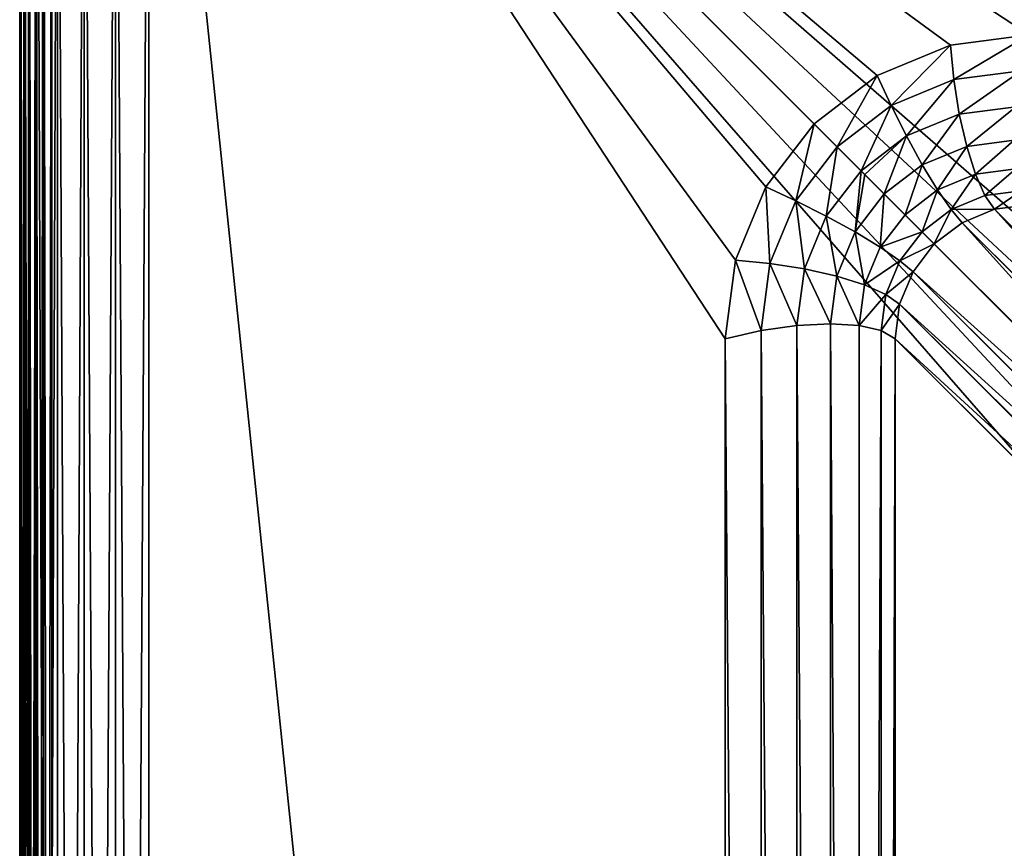
# Model space of a CAD drawing. Units: metres. Extents: x 0.017 to 0.917, y -0.04 to 0.86.
# Drawn here: x 0.017 to 0.169, y 0.625 to 0.753 of the extents above; entities that cross this region are included whole.
import ezdxf

# ---------------------------------------------------------------- set-up
doc = ezdxf.new("R2010")
doc.units = ezdxf.units.M
doc.layers.get('0').update_dxf_attribs({"true_color": 0xff5454})

# ---------------------------------------------------------------- blocks, each defined once
blk = doc.blocks.new('Agrupar_4')
for p, q in [((-0.29924, -0.65, 0.02), (-0.29924, 0.21, 0.02)), ((-0.29924, 0.21, 0.49), (-0.29924, -0.65, 0.49)), ((-0.29856, 0.21, 0.01482), (-0.29856, -0.65, 0.01482)), ((-0.29856, 0.21, 0.49518), (-0.29856, -0.65, 0.49518)), ((-0.29656, 0.21, 0.01), (-0.29656, -0.65, 0.01)), ((-0.29656, 0.21, 0.5), (-0.29656, -0.65, 0.5)), ((-0.29338, 0.21, 0.00586), (-0.29338, -0.65, 0.00586)), ((-0.29338, 0.21, 0.50414), (-0.29338, -0.65, 0.50414)), ((-0.28924, 0.21, 0.00268), (-0.28924, -0.65, 0.00268)), ((-0.28924, 0.21, 0.50732), (-0.28924, -0.65, 0.50732)), ((-0.28441, 0.21, 0.00068), (-0.28441, -0.65, 0.00068)), ((-0.27924, 0.21), (-0.27924, -0.65)), ((-0.27924, -0.65, 0.51), (-0.27924, 0.21, 0.51)), ((-0.14293, 0.12076, 0.51), (-0.15511, 0.11915, 0.51)), ((-0.15511, 0.11915, 0.51), (-0.16646, 0.11445, 0.51)), ((-0.15459, 0.11382, 0.50932), (-0.15511, 0.11915, 0.51)), ((-0.16646, 0.11445, 0.51), (-0.17621, 0.10697, 0.51)), ((-0.1643, 0.1098, 0.50932), (-0.16646, 0.11445, 0.51)), ((-0.15459, 0.11382, 0.50932), (-0.14417, 0.1152, 0.50932)), ((-0.1643, 0.1098, 0.50932), (-0.15459, 0.11382, 0.50932)), ((-0.15374, 0.10848, 0.50732), (-0.15459, 0.11382, 0.50932)), ((-0.17264, 0.1034, 0.50932), (-0.1643, 0.1098, 0.50932)), ((-0.16192, 0.10509, 0.50732), (-0.1643, 0.1098, 0.50932)), ((-0.16192, 0.10509, 0.50732), (-0.15374, 0.10848, 0.50732)), ((-0.15374, 0.10848, 0.50732), (-0.14496, 0.10963, 0.50732)), ((-0.15259, 0.10348, 0.50414), (-0.15374, 0.10848, 0.50732)), ((-0.17621, 0.10697, 0.51), (-0.18369, 0.09722, 0.51)), ((-0.17264, 0.1034, 0.50932), (-0.17621, 0.10697, 0.51)), ((-0.16894, 0.0997, 0.50732), (-0.16192, 0.10509, 0.50732)), ((-0.15946, 0.10064, 0.50414), (-0.16192, 0.10509, 0.50732)), ((-0.15259, 0.10348, 0.50414), (-0.14523, 0.10445, 0.50414)), ((-0.17904, 0.09507, 0.50932), (-0.17264, 0.1034, 0.50932)), ((-0.16894, 0.0997, 0.50732), (-0.17264, 0.1034, 0.50932)), ((-0.15946, 0.10064, 0.50414), (-0.15259, 0.10348, 0.50414)), ((-0.15124, 0.09918, 0.5), (-0.15259, 0.10348, 0.50414)), ((-0.16535, 0.09612, 0.50414), (-0.15946, 0.10064, 0.50414)), ((-0.1571, 0.09675, 0.5), (-0.15946, 0.10064, 0.50414)), ((-0.17433, 0.09268, 0.50732), (-0.16894, 0.0997, 0.50732)), ((-0.16835, 0.09911, 0.5068), (-0.16894, 0.0997, 0.50732)), ((-0.16535, 0.09612, 0.50414), (-0.16835, 0.09911, 0.5068)), ((-0.1571, 0.09675, 0.5), (-0.15124, 0.09918, 0.5)), ((-0.15124, 0.09918, 0.5), (-0.14496, 0.1, 0.5)), ((-0.14978, 0.09585, 0.49518), (-0.15124, 0.09918, 0.5)), ((-0.18369, 0.09722, 0.51), (-0.18839, 0.08587, 0.51)), ((-0.17904, 0.09507, 0.50932), (-0.18369, 0.09722, 0.51)), ((-0.16988, 0.09022, 0.50414), (-0.16535, 0.09612, 0.50414)), ((-0.16213, 0.09289, 0.5), (-0.16535, 0.09612, 0.50414)), ((-0.16213, 0.09289, 0.5), (-0.1571, 0.09675, 0.5)), ((-0.155, 0.09369, 0.49518), (-0.1571, 0.09675, 0.5)), ((-0.14978, 0.09585, 0.49518), (-0.14417, 0.09659, 0.49518)), ((-0.18306, 0.08536, 0.50932), (-0.17904, 0.09507, 0.50932)), ((-0.17433, 0.09268, 0.50732), (-0.17904, 0.09507, 0.50932)), ((-0.155, 0.09369, 0.49518), (-0.14978, 0.09585, 0.49518)), ((-0.1483, 0.09374, 0.49), (-0.14978, 0.09585, 0.49518)), ((-0.15949, 0.09025, 0.49518), (-0.155, 0.09369, 0.49518)), ((-0.1533, 0.09166, 0.49), (-0.155, 0.09369, 0.49518)), ((-0.1533, 0.09166, 0.49), (-0.1483, 0.09374, 0.49)), ((-0.1483, 0.09374, 0.49), (-0.14293, 0.09444, 0.49)), ((-0.1483, 0.09374, 0.49), (-0.07385, 0.01929, 0.222)), ((-0.17772, 0.0845, 0.50732), (-0.17433, 0.09268, 0.50732)), ((-0.16988, 0.09022, 0.50414), (-0.17433, 0.09268, 0.50732)), ((-0.16599, 0.08786, 0.5), (-0.16213, 0.09289, 0.5)), ((-0.15949, 0.09025, 0.49518), (-0.16213, 0.09289, 0.5)), ((-0.1576, 0.08836, 0.49), (-0.1533, 0.09166, 0.49)), ((-0.1533, 0.09166, 0.49), (-0.07886, 0.01722, 0.222)), ((-0.17272, 0.08336, 0.50414), (-0.16988, 0.09022, 0.50414)), ((-0.16599, 0.08786, 0.5), (-0.16988, 0.09022, 0.50414)), ((-0.16293, 0.08576, 0.49518), (-0.15949, 0.09025, 0.49518)), ((-0.1576, 0.08836, 0.49), (-0.15949, 0.09025, 0.49518)), ((-0.16841, 0.08201, 0.5), (-0.16599, 0.08786, 0.5)), ((-0.16293, 0.08576, 0.49518), (-0.16599, 0.08786, 0.5)), ((-0.1609, 0.08407, 0.49), (-0.1576, 0.08836, 0.49)), ((-0.1576, 0.08836, 0.49), (-0.08316, 0.01392, 0.222)), ((-0.18839, 0.08587, 0.51), (-0.19, 0.07369, 0.51)), ((-0.18306, 0.08536, 0.50932), (-0.18839, 0.08587, 0.51)), ((-0.16509, 0.08054, 0.49518), (-0.16293, 0.08576, 0.49518)), ((-0.1609, 0.08407, 0.49), (-0.16293, 0.08576, 0.49518)), ((-0.18443, 0.07494, 0.50932), (-0.18306, 0.08536, 0.50932)), ((-0.17772, 0.0845, 0.50732), (-0.18306, 0.08536, 0.50932)), ((-0.17887, 0.07572, 0.50732), (-0.17772, 0.0845, 0.50732)), ((-0.17272, 0.08336, 0.50414), (-0.17772, 0.0845, 0.50732)), ((-0.16297, 0.07906, 0.49), (-0.1609, 0.08407, 0.49)), ((-0.1609, 0.08407, 0.49), (-0.08646, 0.00962, 0.222)), ((-0.17369, 0.07599, 0.50414), (-0.17272, 0.08336, 0.50414)), ((-0.16841, 0.08201, 0.5), (-0.17272, 0.08336, 0.50414)), ((-0.16924, 0.07572, 0.5), (-0.16841, 0.08201, 0.5)), ((-0.16509, 0.08054, 0.49518), (-0.16841, 0.08201, 0.5)), ((-0.16583, 0.07494, 0.49518), (-0.16509, 0.08054, 0.49518)), ((-0.16297, 0.07906, 0.49), (-0.16509, 0.08054, 0.49518)), ((-0.16368, 0.07369, 0.49), (-0.16297, 0.07906, 0.49)), ((-0.16297, 0.07906, 0.49), (-0.08853, 0.00462, 0.222)), ((-0.18443, 0.07494, 0.50932), (-0.19, 0.07369, 0.51)), ((-0.17887, 0.07572, 0.50732), (-0.18443, 0.07494, 0.50932)), ((-0.18443, -0.65, 0.50932), (-0.18443, 0.07494, 0.50932)), ((-0.17369, 0.07599, 0.50414), (-0.17887, 0.07572, 0.50732)), ((-0.17887, -0.65, 0.50732), (-0.17887, 0.07572, 0.50732)), ((-0.17369, -0.65, 0.50414), (-0.17369, 0.07599, 0.50414)), ((-0.16924, 0.07572, 0.5), (-0.17369, 0.07599, 0.50414)), ((-0.16924, -0.65, 0.5), (-0.16924, 0.07572, 0.5)), ((-0.16583, 0.07494, 0.49518), (-0.16924, 0.07572, 0.5)), ((-0.16583, -0.65, 0.49518), (-0.16583, 0.07494, 0.49518)), ((-0.16368, 0.07369, 0.49), (-0.16583, 0.07494, 0.49518)), ((-0.19, 0.07369, 0.51), (-0.19, -0.65, 0.51)), ((-0.08924, -0.00076, 0.222), (-0.16368, 0.07369, 0.49)), ((-0.16368, -0.65, 0.49), (-0.16368, 0.07369, 0.49))]:
    blk.add_line(p, q)
at = {"color": 250, "true_color": 0x282634}
blk.add_line((-0.28441, 0.21, 0.50932), (-0.28441, -0.65, 0.50932), dxfattribs=at)
mesh = blk.add_polyface(dxfattribs=at)
corners = [(-0.29924, 0.21, 0.49), (-0.29924, -0.65, 0.02), (-0.29924, -0.65, 0.49), (-0.29924, 0.21, 0.02)]
mesh.append_faces([[corners[k] for k in face] for face in [(0, 1, 2), (1, 0, 3)]], dxfattribs={"vtx0": -1, "color": 250})
mesh = blk.add_polyface(dxfattribs=at)
corners = [(-0.29924, 0.21, 0.02), (-0.29856, -0.65, 0.01482), (-0.29924, -0.65, 0.02), (-0.29856, 0.21, 0.01482)]
mesh.append_faces([[corners[k] for k in face] for face in [(0, 1, 2), (1, 0, 3)]], dxfattribs={"vtx0": -1, "color": 250})
mesh = blk.add_polyface(dxfattribs=at)
corners = [(-0.29856, 0.21, 0.49518), (-0.29924, -0.65, 0.49), (-0.29856, -0.65, 0.49518), (-0.29924, 0.21, 0.49)]
mesh.append_faces([[corners[k] for k in face] for face in [(0, 1, 2), (1, 0, 3)]], dxfattribs={"vtx0": -1, "color": 250})
mesh = blk.add_polyface(dxfattribs=at)
corners = [(-0.29856, 0.21, 0.01482), (-0.29656, -0.65, 0.01), (-0.29856, -0.65, 0.01482), (-0.29656, 0.21, 0.01)]
mesh.append_faces([[corners[k] for k in face] for face in [(0, 1, 2), (1, 0, 3)]], dxfattribs={"vtx0": -1, "color": 250})
mesh = blk.add_polyface(dxfattribs=at)
corners = [(-0.29656, 0.21, 0.5), (-0.29856, -0.65, 0.49518), (-0.29656, -0.65, 0.5), (-0.29856, 0.21, 0.49518)]
mesh.append_faces([[corners[k] for k in face] for face in [(0, 1, 2), (1, 0, 3)]], dxfattribs={"vtx0": -1, "color": 250})
mesh = blk.add_polyface(dxfattribs=at)
corners = [(-0.29656, 0.21, 0.01), (-0.29338, -0.65, 0.00586), (-0.29656, -0.65, 0.01), (-0.29338, 0.21, 0.00586)]
mesh.append_faces([[corners[k] for k in face] for face in [(0, 1, 2), (1, 0, 3)]], dxfattribs={"vtx0": -1, "color": 250})
mesh = blk.add_polyface(dxfattribs=at)
corners = [(-0.29338, 0.21, 0.50414), (-0.29656, -0.65, 0.5), (-0.29338, -0.65, 0.50414), (-0.29656, 0.21, 0.5)]
mesh.append_faces([[corners[k] for k in face] for face in [(0, 1, 2), (1, 0, 3)]], dxfattribs={"vtx0": -1, "color": 250})
mesh = blk.add_polyface(dxfattribs=at)
corners = [(-0.28924, 0.21, 0.00268), (-0.29338, -0.65, 0.00586), (-0.29338, 0.21, 0.00586), (-0.28924, -0.65, 0.00268)]
mesh.append_faces([[corners[k] for k in face] for face in [(0, 1, 2), (1, 0, 3)]], dxfattribs={"vtx0": -1, "color": 250})
mesh = blk.add_polyface(dxfattribs=at)
corners = [(-0.28924, -0.65, 0.50732), (-0.29338, 0.21, 0.50414), (-0.29338, -0.65, 0.50414), (-0.28924, 0.21, 0.50732)]
mesh.append_faces([[corners[k] for k in face] for face in [(0, 1, 2), (1, 0, 3)]], dxfattribs={"vtx0": -1, "color": 250})
mesh = blk.add_polyface(dxfattribs=at)
corners = [(-0.28441, 0.21, 0.00068), (-0.28924, -0.65, 0.00268), (-0.28924, 0.21, 0.00268), (-0.28441, -0.65, 0.00068)]
mesh.append_faces([[corners[k] for k in face] for face in [(0, 1, 2), (1, 0, 3)]], dxfattribs={"vtx0": -1, "color": 250})
mesh = blk.add_polyface(dxfattribs=at)
corners = [(-0.28441, -0.65, 0.50932), (-0.28924, 0.21, 0.50732), (-0.28924, -0.65, 0.50732), (-0.28441, 0.21, 0.50932)]
mesh.append_faces([[corners[k] for k in face] for face in [(0, 1, 2), (1, 0, 3)]], dxfattribs={"vtx0": -1, "color": 250})
mesh = blk.add_polyface(dxfattribs=at)
corners = [(-0.27924, 0.21), (-0.28441, -0.65, 0.00068), (-0.28441, 0.21, 0.00068), (-0.27924, -0.65)]
mesh.append_faces([[corners[k] for k in face] for face in [(0, 1, 2), (1, 0, 3)]], dxfattribs={"vtx0": -1, "color": 250})
mesh = blk.add_polyface(dxfattribs=at)
corners = [(-0.27924, -0.65, 0.51), (-0.28441, 0.21, 0.50932), (-0.28441, -0.65, 0.50932), (-0.27924, 0.21, 0.51)]
mesh.append_faces([[corners[k] for k in face] for face in [(0, 1, 2), (1, 0, 3)]], dxfattribs={"vtx0": -1, "color": 250})
mesh = blk.add_polyface(dxfattribs=at)
corners = [(-0.08924, -0.65), (-0.27924, -0.65), (-0.08924, -0.02), (-0.27924, 0.21), (-0.08787, -0.00965), (-0.08388, 0), (-0.07752, 0.00828), (-0.06924, 0.01464), (-0.05959, 0.01864), (0.58076, 0.21), (-0.04924, 0.02), (0.58076, 0.02)]
mesh.append_faces([[corners[k] for k in face] for face in [(10, 9, 11)]], dxfattribs={"vtx0": -1, "color": 250})
mesh.append_faces([[corners[k] for k in face] for face in [(3, 4, 1), (4, 3, 5), (5, 3, 6), (6, 3, 7), (7, 3, 8), (8, 9, 10)]], dxfattribs={"vtx0": -1, "vtx1": -1, "color": 250})
mesh.append_faces([[corners[k] for k in face] for face in [(8, 3, 9), (1, 4, 2)]], dxfattribs={"vtx0": -1, "vtx2": -1, "color": 250})
mesh.append_faces([[corners[k] for k in face] for face in [(0, 1, 2)]], dxfattribs={"vtx1": -1, "color": 250})
mesh = blk.add_polyface(dxfattribs=at)
corners = [(-0.19, -0.65, 0.51), (-0.27924, 0.21, 0.51), (-0.27924, -0.65, 0.51), (-0.19, 0.07369, 0.51), (-0.18839, 0.08587, 0.51), (-0.18369, 0.09722, 0.51), (-0.17621, 0.10697, 0.51), (-0.16646, 0.11445, 0.51), (-0.15511, 0.11915, 0.51), (-0.14293, 0.12076, 0.51), (0.58076, 0.21, 0.51), (0.58076, 0.12076, 0.51)]
mesh.append_faces([[corners[k] for k in face] for face in [(0, 1, 2), (10, 9, 11)]], dxfattribs={"vtx0": -1, "color": 250})
mesh.append_faces([[corners[k] for k in face] for face in [(1, 9, 10)]], dxfattribs={"vtx0": -1, "vtx1": -1, "color": 250})
mesh.append_faces([[corners[k] for k in face] for face in [(1, 0, 3), (1, 3, 4), (1, 4, 5), (1, 5, 6), (1, 6, 7), (1, 7, 8), (1, 8, 9)]], dxfattribs={"vtx0": -1, "vtx2": -1, "color": 250})
mesh = blk.add_polyface(dxfattribs=at)
corners = [(-0.15459, 0.11382, 0.50932), (-0.14293, 0.12076, 0.51), (-0.15511, 0.11915, 0.51), (-0.14417, 0.1152, 0.50932)]
mesh.append_faces([[corners[k] for k in face] for face in [(0, 1, 2), (1, 0, 3)]], dxfattribs={"vtx0": -1, "color": 250})
mesh = blk.add_polyface(dxfattribs=at)
corners = [(-0.1643, 0.1098, 0.50932), (-0.15511, 0.11915, 0.51), (-0.16646, 0.11445, 0.51), (-0.15459, 0.11382, 0.50932)]
mesh.append_faces([[corners[k] for k in face] for face in [(0, 1, 2), (1, 0, 3)]], dxfattribs={"vtx0": -1, "color": 250})
mesh = blk.add_polyface(dxfattribs=at)
corners = [(-0.17264, 0.1034, 0.50932), (-0.16646, 0.11445, 0.51), (-0.17621, 0.10697, 0.51), (-0.1643, 0.1098, 0.50932)]
mesh.append_faces([[corners[k] for k in face] for face in [(0, 1, 2), (1, 0, 3)]], dxfattribs={"vtx0": -1, "color": 250})
mesh = blk.add_polyface(dxfattribs=at)
corners = [(-0.15374, 0.10848, 0.50732), (-0.14417, 0.1152, 0.50932), (-0.15459, 0.11382, 0.50932), (-0.14496, 0.10963, 0.50732)]
mesh.append_faces([[corners[k] for k in face] for face in [(0, 1, 2), (1, 0, 3)]], dxfattribs={"vtx0": -1, "color": 250})
mesh = blk.add_polyface(dxfattribs=at)
corners = [(-0.16192, 0.10509, 0.50732), (-0.15459, 0.11382, 0.50932), (-0.1643, 0.1098, 0.50932), (-0.15374, 0.10848, 0.50732)]
mesh.append_faces([[corners[k] for k in face] for face in [(0, 1, 2), (1, 0, 3)]], dxfattribs={"vtx0": -1, "color": 250})
mesh = blk.add_polyface(dxfattribs=at)
corners = [(-0.16894, 0.0997, 0.50732), (-0.1643, 0.1098, 0.50932), (-0.17264, 0.1034, 0.50932), (-0.16192, 0.10509, 0.50732)]
mesh.append_faces([[corners[k] for k in face] for face in [(0, 1, 2), (1, 0, 3)]], dxfattribs={"vtx0": -1, "color": 250})
mesh = blk.add_polyface(dxfattribs=at)
corners = [(-0.15946, 0.10064, 0.50414), (-0.15374, 0.10848, 0.50732), (-0.16192, 0.10509, 0.50732), (-0.15259, 0.10348, 0.50414)]
mesh.append_faces([[corners[k] for k in face] for face in [(0, 1, 2), (1, 0, 3)]], dxfattribs={"vtx0": -1, "color": 250})
mesh = blk.add_polyface(dxfattribs=at)
corners = [(-0.15259, 0.10348, 0.50414), (-0.14496, 0.10963, 0.50732), (-0.15374, 0.10848, 0.50732), (-0.14523, 0.10445, 0.50414)]
mesh.append_faces([[corners[k] for k in face] for face in [(0, 1, 2), (1, 0, 3)]], dxfattribs={"vtx0": -1, "color": 250})
mesh = blk.add_polyface(dxfattribs=at)
corners = [(-0.17904, 0.09507, 0.50932), (-0.17621, 0.10697, 0.51), (-0.18369, 0.09722, 0.51), (-0.17264, 0.1034, 0.50932)]
mesh.append_faces([[corners[k] for k in face] for face in [(0, 1, 2), (1, 0, 3)]], dxfattribs={"vtx0": -1, "color": 250})
mesh = blk.add_polyface(dxfattribs=at)
corners = [(-0.16835, 0.09911, 0.5068), (-0.16192, 0.10509, 0.50732), (-0.16894, 0.0997, 0.50732), (-0.16535, 0.09612, 0.50414), (-0.15946, 0.10064, 0.50414)]
mesh.append_faces([[corners[k] for k in face] for face in [(0, 1, 2), (1, 3, 4)]], dxfattribs={"vtx0": -1, "color": 250})
mesh.append_faces([[corners[k] for k in face] for face in [(1, 0, 3)]], dxfattribs={"vtx0": -1, "vtx2": -1, "color": 250})
mesh = blk.add_polyface(dxfattribs=at)
corners = [(-0.15124, 0.09918, 0.5), (-0.14523, 0.10445, 0.50414), (-0.15259, 0.10348, 0.50414), (-0.14496, 0.1, 0.5)]
mesh.append_faces([[corners[k] for k in face] for face in [(0, 1, 2), (1, 0, 3)]], dxfattribs={"vtx0": -1, "color": 250})
mesh = blk.add_polyface(dxfattribs=at)
corners = [(-0.17433, 0.09268, 0.50732), (-0.17264, 0.1034, 0.50932), (-0.17904, 0.09507, 0.50932), (-0.16894, 0.0997, 0.50732)]
mesh.append_faces([[corners[k] for k in face] for face in [(0, 1, 2), (1, 0, 3)]], dxfattribs={"vtx0": -1, "color": 250})
mesh = blk.add_polyface(dxfattribs=at)
corners = [(-0.1571, 0.09675, 0.5), (-0.15259, 0.10348, 0.50414), (-0.15946, 0.10064, 0.50414), (-0.15124, 0.09918, 0.5)]
mesh.append_faces([[corners[k] for k in face] for face in [(0, 1, 2), (1, 0, 3)]], dxfattribs={"vtx0": -1, "color": 250})
mesh = blk.add_polyface(dxfattribs=at)
corners = [(-0.16213, 0.09289, 0.5), (-0.15946, 0.10064, 0.50414), (-0.16535, 0.09612, 0.50414), (-0.1571, 0.09675, 0.5)]
mesh.append_faces([[corners[k] for k in face] for face in [(0, 1, 2), (1, 0, 3)]], dxfattribs={"vtx0": -1, "color": 250})
mesh = blk.add_polyface(dxfattribs=at)
corners = [(-0.16988, 0.09022, 0.50414), (-0.16894, 0.0997, 0.50732), (-0.17433, 0.09268, 0.50732), (-0.16835, 0.09911, 0.5068), (-0.16535, 0.09612, 0.50414)]
mesh.append_faces([[corners[k] for k in face] for face in [(0, 1, 2), (3, 0, 4)]], dxfattribs={"vtx0": -1, "color": 250})
mesh.append_faces([[corners[k] for k in face] for face in [(1, 0, 3)]], dxfattribs={"vtx0": -1, "vtx1": -1, "color": 250})
mesh = blk.add_polyface(dxfattribs=at)
corners = [(-0.15124, 0.09918, 0.5), (-0.155, 0.09369, 0.49518), (-0.14978, 0.09585, 0.49518), (-0.1571, 0.09675, 0.5)]
mesh.append_faces([[corners[k] for k in face] for face in [(0, 1, 2), (1, 0, 3)]], dxfattribs={"vtx0": -1, "color": 250})
mesh = blk.add_polyface(dxfattribs=at)
corners = [(-0.14496, 0.1, 0.5), (-0.14978, 0.09585, 0.49518), (-0.14417, 0.09659, 0.49518), (-0.15124, 0.09918, 0.5)]
mesh.append_faces([[corners[k] for k in face] for face in [(0, 1, 2), (1, 0, 3)]], dxfattribs={"vtx0": -1, "color": 250})
mesh = blk.add_polyface(dxfattribs=at)
corners = [(-0.18306, 0.08536, 0.50932), (-0.18369, 0.09722, 0.51), (-0.18839, 0.08587, 0.51), (-0.17904, 0.09507, 0.50932)]
mesh.append_faces([[corners[k] for k in face] for face in [(0, 1, 2), (1, 0, 3)]], dxfattribs={"vtx0": -1, "color": 250})
mesh = blk.add_polyface(dxfattribs=at)
corners = [(-0.16599, 0.08786, 0.5), (-0.16535, 0.09612, 0.50414), (-0.16988, 0.09022, 0.50414), (-0.16213, 0.09289, 0.5)]
mesh.append_faces([[corners[k] for k in face] for face in [(0, 1, 2), (1, 0, 3)]], dxfattribs={"vtx0": -1, "color": 250})
mesh = blk.add_polyface(dxfattribs=at)
corners = [(-0.1571, 0.09675, 0.5), (-0.15949, 0.09025, 0.49518), (-0.155, 0.09369, 0.49518), (-0.16213, 0.09289, 0.5)]
mesh.append_faces([[corners[k] for k in face] for face in [(0, 1, 2), (1, 0, 3)]], dxfattribs={"vtx0": -1, "color": 250})
mesh = blk.add_polyface(dxfattribs=at)
corners = [(-0.14417, 0.09659, 0.49518), (-0.1483, 0.09374, 0.49), (-0.14293, 0.09444, 0.49), (-0.14978, 0.09585, 0.49518)]
mesh.append_faces([[corners[k] for k in face] for face in [(0, 1, 2), (1, 0, 3)]], dxfattribs={"vtx0": -1, "color": 250})
mesh = blk.add_polyface(dxfattribs=at)
corners = [(-0.17772, 0.0845, 0.50732), (-0.17904, 0.09507, 0.50932), (-0.18306, 0.08536, 0.50932), (-0.17433, 0.09268, 0.50732)]
mesh.append_faces([[corners[k] for k in face] for face in [(0, 1, 2), (1, 0, 3)]], dxfattribs={"vtx0": -1, "color": 250})
mesh = blk.add_polyface(dxfattribs=at)
corners = [(-0.1483, 0.09374, 0.49), (-0.155, 0.09369, 0.49518), (-0.1533, 0.09166, 0.49), (-0.14978, 0.09585, 0.49518)]
mesh.append_faces([[corners[k] for k in face] for face in [(0, 1, 2), (1, 0, 3)]], dxfattribs={"vtx0": -1, "color": 250})
mesh = blk.add_polyface(dxfattribs=at)
corners = [(-0.155, 0.09369, 0.49518), (-0.1576, 0.08836, 0.49), (-0.1533, 0.09166, 0.49), (-0.15949, 0.09025, 0.49518)]
mesh.append_faces([[corners[k] for k in face] for face in [(0, 1, 2), (1, 0, 3)]], dxfattribs={"vtx0": -1, "color": 250})
mesh = blk.add_polyface(dxfattribs=at)
corners = [(-0.1483, 0.09374, 0.49), (-0.07886, 0.01722, 0.222), (-0.07385, 0.01929, 0.222), (-0.1533, 0.09166, 0.49)]
mesh.append_faces([[corners[k] for k in face] for face in [(0, 1, 2), (1, 0, 3)]], dxfattribs={"vtx0": -1, "color": 250})
mesh = blk.add_polyface(dxfattribs=at)
corners = [(-0.14293, 0.09444, 0.49), (-0.07385, 0.01929, 0.222), (-0.06848, 0.02, 0.222), (-0.1483, 0.09374, 0.49)]
mesh.append_faces([[corners[k] for k in face] for face in [(0, 1, 2), (1, 0, 3)]], dxfattribs={"vtx0": -1, "color": 250})
mesh = blk.add_polyface(dxfattribs=at)
corners = [(-0.17272, 0.08336, 0.50414), (-0.17433, 0.09268, 0.50732), (-0.17772, 0.0845, 0.50732), (-0.16988, 0.09022, 0.50414)]
mesh.append_faces([[corners[k] for k in face] for face in [(0, 1, 2), (1, 0, 3)]], dxfattribs={"vtx0": -1, "color": 250})
mesh = blk.add_polyface(dxfattribs=at)
corners = [(-0.15949, 0.09025, 0.49518), (-0.16599, 0.08786, 0.5), (-0.16293, 0.08576, 0.49518), (-0.16213, 0.09289, 0.5)]
mesh.append_faces([[corners[k] for k in face] for face in [(0, 1, 2), (1, 0, 3)]], dxfattribs={"vtx0": -1, "color": 250})
mesh = blk.add_polyface(dxfattribs=at)
corners = [(-0.1533, 0.09166, 0.49), (-0.08316, 0.01392, 0.222), (-0.07886, 0.01722, 0.222), (-0.1576, 0.08836, 0.49)]
mesh.append_faces([[corners[k] for k in face] for face in [(0, 1, 2), (1, 0, 3)]], dxfattribs={"vtx0": -1, "color": 250})
mesh = blk.add_polyface(dxfattribs=at)
corners = [(-0.16841, 0.08201, 0.5), (-0.16988, 0.09022, 0.50414), (-0.17272, 0.08336, 0.50414), (-0.16599, 0.08786, 0.5)]
mesh.append_faces([[corners[k] for k in face] for face in [(0, 1, 2), (1, 0, 3)]], dxfattribs={"vtx0": -1, "color": 250})
mesh = blk.add_polyface(dxfattribs=at)
corners = [(-0.1576, 0.08836, 0.49), (-0.16293, 0.08576, 0.49518), (-0.1609, 0.08407, 0.49), (-0.15949, 0.09025, 0.49518)]
mesh.append_faces([[corners[k] for k in face] for face in [(0, 1, 2), (1, 0, 3)]], dxfattribs={"vtx0": -1, "color": 250})
mesh = blk.add_polyface(dxfattribs=at)
corners = [(-0.16293, 0.08576, 0.49518), (-0.16841, 0.08201, 0.5), (-0.16509, 0.08054, 0.49518), (-0.16599, 0.08786, 0.5)]
mesh.append_faces([[corners[k] for k in face] for face in [(0, 1, 2), (1, 0, 3)]], dxfattribs={"vtx0": -1, "color": 250})
mesh = blk.add_polyface(dxfattribs=at)
corners = [(-0.08316, 0.01392, 0.222), (-0.1609, 0.08407, 0.49), (-0.08646, 0.00962, 0.222), (-0.1576, 0.08836, 0.49)]
mesh.append_faces([[corners[k] for k in face] for face in [(0, 1, 2), (1, 0, 3)]], dxfattribs={"vtx0": -1, "color": 250})
mesh = blk.add_polyface(dxfattribs=at)
corners = [(-0.18443, 0.07494, 0.50932), (-0.18839, 0.08587, 0.51), (-0.19, 0.07369, 0.51), (-0.18306, 0.08536, 0.50932)]
mesh.append_faces([[corners[k] for k in face] for face in [(0, 1, 2), (1, 0, 3)]], dxfattribs={"vtx0": -1, "color": 250})
mesh = blk.add_polyface(dxfattribs=at)
corners = [(-0.1609, 0.08407, 0.49), (-0.16509, 0.08054, 0.49518), (-0.16297, 0.07906, 0.49), (-0.16293, 0.08576, 0.49518)]
mesh.append_faces([[corners[k] for k in face] for face in [(0, 1, 2), (1, 0, 3)]], dxfattribs={"vtx0": -1, "color": 250})
mesh = blk.add_polyface(dxfattribs=at)
corners = [(-0.17887, 0.07572, 0.50732), (-0.18306, 0.08536, 0.50932), (-0.18443, 0.07494, 0.50932), (-0.17772, 0.0845, 0.50732)]
mesh.append_faces([[corners[k] for k in face] for face in [(0, 1, 2), (1, 0, 3)]], dxfattribs={"vtx0": -1, "color": 250})
mesh = blk.add_polyface(dxfattribs=at)
corners = [(-0.17369, 0.07599, 0.50414), (-0.17772, 0.0845, 0.50732), (-0.17887, 0.07572, 0.50732), (-0.17272, 0.08336, 0.50414)]
mesh.append_faces([[corners[k] for k in face] for face in [(0, 1, 2), (1, 0, 3)]], dxfattribs={"vtx0": -1, "color": 250})
mesh = blk.add_polyface(dxfattribs=at)
corners = [(-0.08646, 0.00962, 0.222), (-0.16297, 0.07906, 0.49), (-0.08853, 0.00462, 0.222), (-0.1609, 0.08407, 0.49)]
mesh.append_faces([[corners[k] for k in face] for face in [(0, 1, 2), (1, 0, 3)]], dxfattribs={"vtx0": -1, "color": 250})
mesh = blk.add_polyface(dxfattribs=at)
corners = [(-0.16924, 0.07572, 0.5), (-0.17272, 0.08336, 0.50414), (-0.17369, 0.07599, 0.50414), (-0.16841, 0.08201, 0.5)]
mesh.append_faces([[corners[k] for k in face] for face in [(0, 1, 2), (1, 0, 3)]], dxfattribs={"vtx0": -1, "color": 250})
mesh = blk.add_polyface(dxfattribs=at)
corners = [(-0.16509, 0.08054, 0.49518), (-0.16924, 0.07572, 0.5), (-0.16583, 0.07494, 0.49518), (-0.16841, 0.08201, 0.5)]
mesh.append_faces([[corners[k] for k in face] for face in [(0, 1, 2), (1, 0, 3)]], dxfattribs={"vtx0": -1, "color": 250})
mesh = blk.add_polyface(dxfattribs=at)
corners = [(-0.16297, 0.07906, 0.49), (-0.16583, 0.07494, 0.49518), (-0.16368, 0.07369, 0.49), (-0.16509, 0.08054, 0.49518)]
mesh.append_faces([[corners[k] for k in face] for face in [(0, 1, 2), (1, 0, 3)]], dxfattribs={"vtx0": -1, "color": 250})
mesh = blk.add_polyface(dxfattribs=at)
corners = [(-0.08853, 0.00462, 0.222), (-0.16368, 0.07369, 0.49), (-0.08924, -0.00076, 0.222), (-0.16297, 0.07906, 0.49)]
mesh.append_faces([[corners[k] for k in face] for face in [(0, 1, 2), (1, 0, 3)]], dxfattribs={"vtx0": -1, "color": 250})
mesh = blk.add_polyface(dxfattribs=at)
corners = [(-0.18443, -0.65, 0.50932), (-0.19, 0.07369, 0.51), (-0.19, -0.65, 0.51), (-0.18443, 0.07494, 0.50932)]
mesh.append_faces([[corners[k] for k in face] for face in [(0, 1, 2), (1, 0, 3)]], dxfattribs={"vtx0": -1, "color": 250})
mesh = blk.add_polyface(dxfattribs=at)
corners = [(-0.17887, -0.65, 0.50732), (-0.18443, 0.07494, 0.50932), (-0.18443, -0.65, 0.50932), (-0.17887, 0.07572, 0.50732)]
mesh.append_faces([[corners[k] for k in face] for face in [(0, 1, 2), (1, 0, 3)]], dxfattribs={"vtx0": -1, "color": 250})
mesh = blk.add_polyface(dxfattribs=at)
corners = [(-0.17369, -0.65, 0.50414), (-0.17887, 0.07572, 0.50732), (-0.17887, -0.65, 0.50732), (-0.17369, 0.07599, 0.50414)]
mesh.append_faces([[corners[k] for k in face] for face in [(0, 1, 2), (1, 0, 3)]], dxfattribs={"vtx0": -1, "color": 250})
mesh = blk.add_polyface(dxfattribs=at)
corners = [(-0.16924, -0.65, 0.5), (-0.17369, 0.07599, 0.50414), (-0.17369, -0.65, 0.50414), (-0.16924, 0.07572, 0.5)]
mesh.append_faces([[corners[k] for k in face] for face in [(0, 1, 2), (1, 0, 3)]], dxfattribs={"vtx0": -1, "color": 250})
mesh = blk.add_polyface(dxfattribs=at)
corners = [(-0.16583, 0.07494, 0.49518), (-0.16924, -0.65, 0.5), (-0.16583, -0.65, 0.49518), (-0.16924, 0.07572, 0.5)]
mesh.append_faces([[corners[k] for k in face] for face in [(0, 1, 2), (1, 0, 3)]], dxfattribs={"vtx0": -1, "color": 250})
mesh = blk.add_polyface(dxfattribs=at)
corners = [(-0.16368, 0.07369, 0.49), (-0.16583, -0.65, 0.49518), (-0.16368, -0.65, 0.49), (-0.16583, 0.07494, 0.49518)]
mesh.append_faces([[corners[k] for k in face] for face in [(0, 1, 2), (1, 0, 3)]], dxfattribs={"vtx0": -1, "color": 250})
mesh = blk.add_polyface(dxfattribs=at)
corners = [(-0.08924, -0.00076, 0.222), (-0.16368, -0.65, 0.49), (-0.08924, -0.65, 0.222), (-0.16368, 0.07369, 0.49)]
mesh.append_faces([[corners[k] for k in face] for face in [(0, 1, 2), (1, 0, 3)]], dxfattribs={"vtx0": -1, "color": 250})
blk = doc.blocks.new('Agrupar_1')
for p, q in [((0, 0.895, 0.025), (0, 0.005, 0.025)), ((0, 0.895, 0.005), (0, 0.005, 0.005)), ((0.00017, 0.895, 0.02629), (0.00017, 0.005, 0.02629)), ((0.00017, 0.895, 0.00371), (0.00017, 0.005, 0.00371)), ((0.00067, 0.895, 0.0275), (0.00067, 0.005, 0.0275)), ((0.00067, 0.895, 0.0025), (0.00067, 0.005, 0.0025)), ((0.00146, 0.895, 0.02854), (0.00146, 0.005, 0.02854)), ((0.00146, 0.895, 0.00146), (0.00146, 0.005, 0.00146)), ((0.0025, 0.895, 0.02933), (0.0025, 0.005, 0.02933)), ((0.0025, 0.895, 0.00067), (0.0025, 0.005, 0.00067)), ((0.00371, 0.895, 0.02983), (0.00371, 0.005, 0.02983)), ((0.00371, 0.895, 0.00017), (0.00371, 0.005, 0.00017)), ((0.005, 0.005, 0.03), (0.005, 0.895, 0.03)), ((0.005, 0.005), (0.005, 0.895))]:
    blk.add_line(p, q)
at = {"color": 25, "true_color": 0xa25f41}
mesh = blk.add_polyface(dxfattribs=at)
corners = [(0, 0.895, 0.025), (0, 0.005, 0.005), (0, 0.005, 0.025), (0, 0.895, 0.005)]
mesh.append_faces([[corners[k] for k in face] for face in [(0, 1, 2), (1, 0, 3)]], dxfattribs={"vtx0": -1, "color": 25})
mesh = blk.add_polyface(dxfattribs=at)
corners = [(0.00017, 0.895, 0.02629), (0, 0.005, 0.025), (0.00017, 0.005, 0.02629), (0, 0.895, 0.025)]
mesh.append_faces([[corners[k] for k in face] for face in [(0, 1, 2), (1, 0, 3)]], dxfattribs={"vtx0": -1, "color": 25})
mesh = blk.add_polyface(dxfattribs=at)
corners = [(0, 0.895, 0.005), (0.00017, 0.005, 0.00371), (0, 0.005, 0.005), (0.00017, 0.895, 0.00371)]
mesh.append_faces([[corners[k] for k in face] for face in [(0, 1, 2), (1, 0, 3)]], dxfattribs={"vtx0": -1, "color": 25})
mesh = blk.add_polyface(dxfattribs=at)
corners = [(0.00067, 0.895, 0.0275), (0.00017, 0.005, 0.02629), (0.00067, 0.005, 0.0275), (0.00017, 0.895, 0.02629)]
mesh.append_faces([[corners[k] for k in face] for face in [(0, 1, 2), (1, 0, 3)]], dxfattribs={"vtx0": -1, "color": 25})
mesh = blk.add_polyface(dxfattribs=at)
corners = [(0.00017, 0.895, 0.00371), (0.00067, 0.005, 0.0025), (0.00017, 0.005, 0.00371), (0.00067, 0.895, 0.0025)]
mesh.append_faces([[corners[k] for k in face] for face in [(0, 1, 2), (1, 0, 3)]], dxfattribs={"vtx0": -1, "color": 25})
mesh = blk.add_polyface(dxfattribs=at)
corners = [(0.00146, 0.895, 0.02854), (0.00067, 0.005, 0.0275), (0.00146, 0.005, 0.02854), (0.00067, 0.895, 0.0275)]
mesh.append_faces([[corners[k] for k in face] for face in [(0, 1, 2), (1, 0, 3)]], dxfattribs={"vtx0": -1, "color": 25})
mesh = blk.add_polyface(dxfattribs=at)
corners = [(0.00067, 0.895, 0.0025), (0.00146, 0.005, 0.00146), (0.00067, 0.005, 0.0025), (0.00146, 0.895, 0.00146)]
mesh.append_faces([[corners[k] for k in face] for face in [(0, 1, 2), (1, 0, 3)]], dxfattribs={"vtx0": -1, "color": 25})
mesh = blk.add_polyface(dxfattribs=at)
corners = [(0.0025, 0.005, 0.02933), (0.00146, 0.895, 0.02854), (0.00146, 0.005, 0.02854), (0.0025, 0.895, 0.02933)]
mesh.append_faces([[corners[k] for k in face] for face in [(0, 1, 2), (1, 0, 3)]], dxfattribs={"vtx0": -1, "color": 25})
mesh = blk.add_polyface(dxfattribs=at)
corners = [(0.0025, 0.895, 0.00067), (0.00146, 0.005, 0.00146), (0.00146, 0.895, 0.00146), (0.0025, 0.005, 0.00067)]
mesh.append_faces([[corners[k] for k in face] for face in [(0, 1, 2), (1, 0, 3)]], dxfattribs={"vtx0": -1, "color": 25})
mesh = blk.add_polyface(dxfattribs=at)
corners = [(0.00371, 0.005, 0.02983), (0.0025, 0.895, 0.02933), (0.0025, 0.005, 0.02933), (0.00371, 0.895, 0.02983)]
mesh.append_faces([[corners[k] for k in face] for face in [(0, 1, 2), (1, 0, 3)]], dxfattribs={"vtx0": -1, "color": 25})
mesh = blk.add_polyface(dxfattribs=at)
corners = [(0.00371, 0.895, 0.00017), (0.0025, 0.005, 0.00067), (0.0025, 0.895, 0.00067), (0.00371, 0.005, 0.00017)]
mesh.append_faces([[corners[k] for k in face] for face in [(0, 1, 2), (1, 0, 3)]], dxfattribs={"vtx0": -1, "color": 25})
mesh = blk.add_polyface(dxfattribs=at)
corners = [(0.005, 0.005, 0.03), (0.00371, 0.895, 0.02983), (0.00371, 0.005, 0.02983), (0.005, 0.895, 0.03)]
mesh.append_faces([[corners[k] for k in face] for face in [(0, 1, 2), (1, 0, 3)]], dxfattribs={"vtx0": -1, "color": 25})
mesh = blk.add_polyface(dxfattribs=at)
corners = [(0.005, 0.895), (0.00371, 0.005, 0.00017), (0.00371, 0.895, 0.00017), (0.005, 0.005)]
mesh.append_faces([[corners[k] for k in face] for face in [(0, 1, 2), (1, 0, 3)]], dxfattribs={"vtx0": -1, "color": 25})
mesh = blk.add_polyface(dxfattribs=at)
corners = [(0.895, 0.005, 0.03), (0.005, 0.895, 0.03), (0.005, 0.005, 0.03), (0.895, 0.895, 0.03)]
mesh.append_faces([[corners[k] for k in face] for face in [(0, 1, 2), (1, 0, 3)]], dxfattribs={"vtx0": -1, "color": 25})
mesh = blk.add_polyface(dxfattribs=at)
corners = [(0.895, 0.895), (0.005, 0.005), (0.005, 0.895), (0.895, 0.005)]
mesh.append_faces([[corners[k] for k in face] for face in [(0, 1, 2), (1, 0, 3)]], dxfattribs={"vtx0": -1, "color": 25})
blk = doc.blocks.new('Componente_2')
for name, p in [('Agrupar_4', (0.29924, 0.67, 0.23)), ('Agrupar_1', (0, 0, 0.2))]:
    blk.add_blockref(name, p)

msp = doc.modelspace()

# ---------------------------------------------------------------- block references
msp.add_blockref('Componente_2', (0.01656, -0.03974))

doc.saveas('drawing.dxf')
